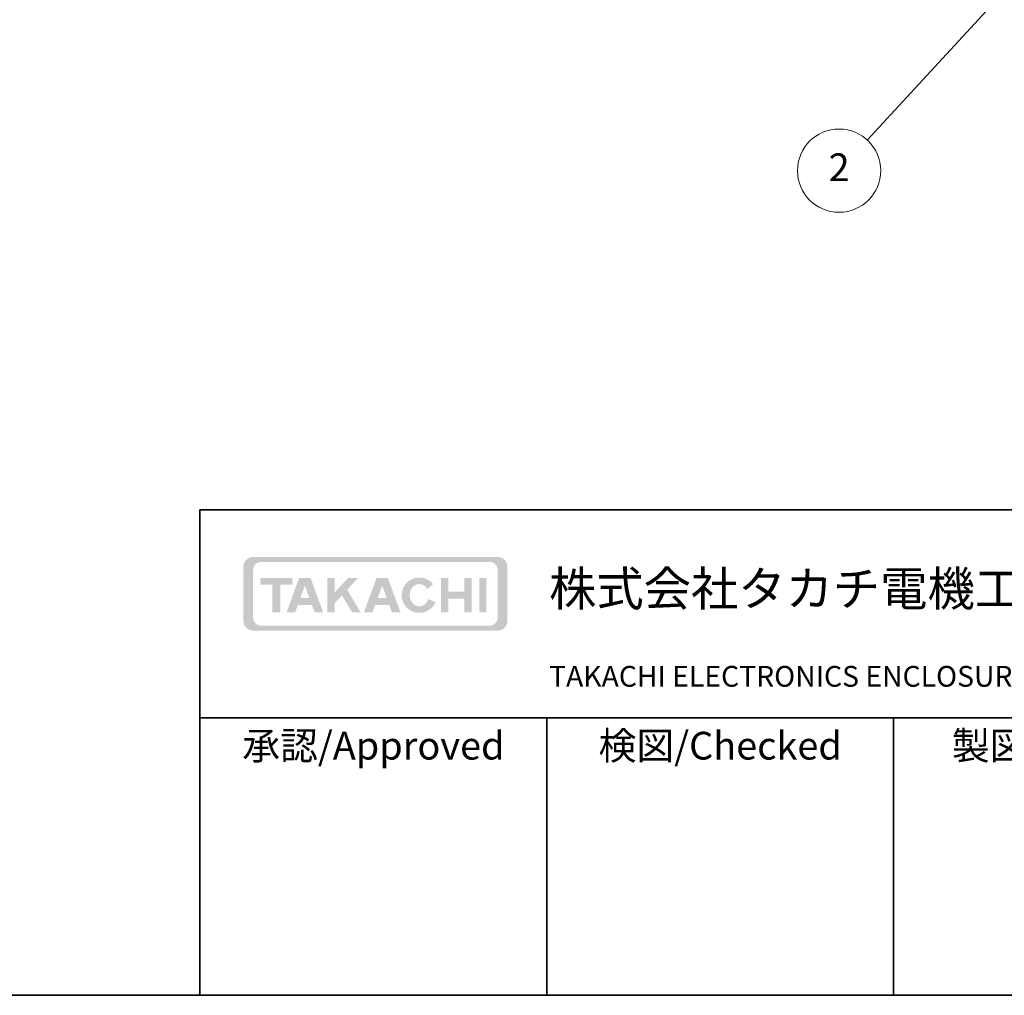
# Model space of a CAD drawing. Units: millimetres. Extents: x 51 to 6143, y 28 to 1152.
# Drawn here: x 740 to 989, y 28 to 274 of the extents above; entities that cross this region are included whole.
import ezdxf
from ezdxf.enums import TextEntityAlignment as Align

# ---------------------------------------------------------------- set-up
doc = ezdxf.new("R2010")
doc.units = ezdxf.units.MM
doc.header["$LTSCALE"] = 3.5
for name, color, linetype, lineweight in [('Border (ISO)', 7, 'Continuous', 35), ('Hatch (ISO)', 1, 'Continuous', 18), ('Symbol (TK)', 100, 'Continuous', 18), ('Title (ISO)', 7, 'Continuous', 35)]:
    doc.layers.add(name, color=color, linetype=linetype, lineweight=lineweight)
doc.styles.add('Note Text (TK)', font='MS PGothic.ttf')
doc.styles.add('Note Text (TK2)', font='MS PGothic.ttf')
doc.styles.add('文字スタイル67', font='arial.ttf')

# ---------------------------------------------------------------- blocks, each defined once
blk = doc.blocks.new('図面枠 tk図枠')
at = {"layer": 'Border (ISO)'}
blk.add_line((14.50000000000001, 8.000000000000007), (405.4999999999999, 8.000000000000007), dxfattribs=at)
blk = doc.blocks.new('表題欄 tk表題欄')
at = {"layer": 'Hatch (ISO)'}
h = blk.add_hatch(color=256, dxfattribs=at)
edge = h.paths.add_edge_path(flags=0)
edge.add_arc((95.57537688673352, 236.2990653650367), 0.5958259999999996, 269.9999999999897, 360)
edge.add_line((96.17120288673351, 236.2990653650368), (96.17120288673348, 239.7107813650365))
edge.add_arc((95.5753768867335, 239.7107813650366), 0.5958259999999996, 0, 90.0000000000068)
edge.add_line((95.57537688673342, 240.3066073650366), (79.13710888673356, 240.3066073650366))
edge.add_arc((79.13710888673353, 239.7107813650366), 0.5958259999999996, 89.99999999999744, 180)
edge.add_line((78.54128288673353, 239.7107813650365), (78.54128288673331, 236.2990653650368))
edge.add_arc((79.13710888673332, 236.2990653650365), 0.5958259999999996, 180, 270.0000000000231)
edge.add_line((79.13710888673356, 235.7032393650365), (95.57537688673342, 235.7032393650367))
edge = h.paths.add_edge_path()
edge.add_line((77.83935088673357, 239.9556413650366), (77.83935088673357, 236.0542053650368))
edge.add_arc((78.54128288673346, 236.0542053650367), 0.7019319999998935, 180, 270.0000000000087)
edge.add_line((78.54128288673357, 235.3522733650368), (96.17120288673352, 235.3522733650368))
edge.add_arc((96.17120288673351, 236.0542053650367), 0.7019319999998921, 270, 360)
edge.add_line((96.8731348867334, 236.0542053650368), (96.87313488673352, 239.9556413650366))
edge.add_arc((96.1712028867336, 239.9556413650367), 0.7019319999998921, 0, 90.00000000000873)
edge.add_line((96.17120288673348, 240.6575733650367), (78.54128288673357, 240.6575733650366))
edge.add_arc((78.54128288673357, 239.9556413650366), 0.7019319999999984, 90, 180)
for points in [[(79.07181288673355, 239.1476033650369), (79.07181288673355, 238.6578833650367), (79.92066088673353, 238.6578833650367), (79.92066088673353, 236.6581933650368), (80.50832488673353, 236.6581933650368), (80.50832488673353, 238.6578833650367), (81.35717288673355, 238.6578833650367), (81.35717288673355, 239.1476033650369)], [(85.68407849525303, 236.6581933650368), (84.9434673993943, 237.8918698287545), (84.41792288673358, 237.3246628822781), (84.41792288673358, 236.6581933650368), (83.89555488673355, 236.6581933650368), (83.89555488673355, 239.1476033650369), (84.41792288673358, 239.1476033650369), (84.41792288673358, 238.0993979968839), (85.38913556809511, 239.1476033650369), (86.10696490847272, 239.1476033650369), (85.31925422435492, 238.2974470774499), (86.30334488673353, 236.6581933650368)], [(92.09142939614459, 239.1476033650369), (92.09142939614459, 236.6581933650368), (92.60971639614465, 236.6581933650368), (92.60971639614465, 237.6580383650368), (93.76872039614462, 237.6580383650368), (93.76872039614462, 236.6581933650368), (94.28700739614459, 236.6581933650368), (94.28700739614459, 239.1476033650369), (93.76872039614462, 239.1476033650369), (93.76872039614462, 238.1477583650367), (92.60971639614465, 238.1477583650367), (92.60971639614465, 239.1476033650369)], [(94.84202339614467, 239.1476033650369), (94.84202339614467, 236.6581933650368), (95.36439139614473, 236.6581933650368), (95.36439139614473, 239.1476033650369)]]:
    blk.add_hatch(color=256, dxfattribs=at).paths.add_polyline_path(points)
h = blk.add_hatch(color=256, dxfattribs=at)
h.paths.add_polyline_path([(82.59020695886475, 237.7110913650368), (81.95242681460243, 237.7110913650368), (82.27131688673356, 238.5794973650367)], flags=0)
h.paths.add_polyline_path([(82.77903014574996, 237.1968853650368), (81.76360362771717, 237.1968853650368), (81.56578886050404, 236.6581933650368), (80.94907288673355, 236.6581933650368), (81.86321688673357, 239.1476033650369), (82.67941688673353, 239.1476033650369), (83.59356088673351, 236.6581933650368), (82.97684491296302, 236.6581933650368)])
h = blk.add_hatch(color=256, dxfattribs=at)
h.paths.add_polyline_path([(87.52707281460246, 237.7110913650368), (88.16485295886469, 237.7110913650368), (87.84596288673359, 238.5794973650367)], flags=0)
h.paths.add_polyline_path([(87.14043486050403, 236.6581933650368), (87.3382496277172, 237.1968853650368), (88.35367614574989, 237.1968853650368), (88.551490912963, 236.6581933650368), (89.16820688673343, 236.6581933650368), (88.25406288673352, 239.1476033650369), (87.43786288673356, 239.1476033650369), (86.52371888673358, 236.6581933650368)])
h = blk.add_hatch(color=256, dxfattribs=at)
edge = h.paths.add_edge_path()
edge.add_arc((90.52309888673334, 237.9028983650369), 1.273272000000011, 38.55054079078439, 336.5820184016556)
edge.add_line((91.69149139614446, 237.3968543650369), (91.17255542714857, 237.6216113977801))
edge.add_ellipse((90.52309888673352, 237.9028983650369), major_axis=(0, -0.7998759999999119), ratio=0.8673469387756529, start_angle=128.5505407907963, end_angle=426.582018401653, ccw=False)
edge.add_line((91.09381514418376, 238.3576891122095), (91.51887237036831, 238.6964075050431))
at = {"layer": 'Title (ISO)'}
for p, q in [((74.70882392282105, 244.052739026017), (255.7088239228211, 244.052739026017)), ((74.70882392282105, 209.052739026017), (74.70882392282105, 244.052739026017)), ((74.70882392282105, 229.052739026017), (230.7088239228211, 229.052739026017)), ((99.70882392282108, 229.052739026017), (99.70882392282108, 209.052739026017)), ((124.708823922821, 229.052739026017), (124.708823922821, 209.052739026017)), ((255.7088239228211, 209.052739026017), (74.70882392282105, 209.052739026017))]:
    blk.add_line(p, q, dxfattribs=at)
at = {"layer": 'Title (ISO)', "color": 7, "insert": (99.87313488673345, 238.052739026017), "char_height": 2.5, "attachment_point": 4, "line_spacing_factor": 1.5, "style": 'Note Text (TK)'}
blk.add_mtext('株式会社タカチ電機工業', dxfattribs=at)
at = {"layer": 'Title (ISO)', "color": 7, "insert": (99.87313488673342, 232.052739026017), "char_height": 1.49859994649887, "width": 48.16879749298095, "attachment_point": 4, "line_spacing_factor": 1.5, "style": 'Note Text (TK)'}
blk.add_mtext('\\fArial|b0|i0;TAKACHI ELECTRONICS ENCLOSURE CO., LTD.', dxfattribs=at)
at = {"layer": 'Title (ISO)', "color": 1, "char_height": 2.000000029802322, "attachment_point": 5, "line_spacing_factor": 1.5, "style": 'Note Text (TK)'}
for s, insert, width in [('\\fＭＳ Ｐゴシック|b0|i0;承認/Approved', (87.20882392282108, 227.052739026017), 19.32163715362549), ('\\fＭＳ Ｐゴシック|b0|i0;検図/Checked', (112.208823922821, 227.052739026017), 18.32748532295227), ('\\fＭＳ Ｐゴシック|b0|i0;製図/Created', (137.2088239228211, 227.052739026017), 17.47368454933166)]:
    blk.add_mtext(s, dxfattribs=dict(at, insert=insert, width=width))
at = {"layer": 'Title (ISO)', "color": 7}
for tag, p, height, style in [('<品名>_001', (157.4957557410029, 235.6535912987443), 2.5, 'Note Text (TK)'), ('<Title>_001', (157.5696697597653, 230.5520568828656), 2.000000029802322, '文字スタイル67'), ('<ページ_No.>_001', (237.9488807410029, 213.302739026017), 2.5, 'Note Text (TK)'), ('<総ページ数>_001', (246.7926307410029, 213.302739026017), 2.5, 'Note Text (TK)'), ('作成日_001', (175.8664943773665, 211.2814322078352), 2.5, 'Note Text (TK)')]:
    blk.add_attdef(tag, p, '', height=height, dxfattribs=dict(at, style=style))
at = {"layer": 'Title (ISO)', "color": 7, "style": 'Note Text (TK)'}
blk.add_attdef('<尺度>', text='', height=2.5, dxfattribs=at).set_placement((243.2088239228211, 223.5527390260171), align=Align.MIDDLE_CENTER)
blk = doc.blocks.new('バルーン7')
at = {"layer": 'Symbol (TK)', "color": 100}
for p, q in [((284.3052016831524, 82.36665633554652), (282.2434649872361, 80.86690909127103)), ((282.611175484055, 80.52810385145155), (284.3052016831524, 82.36665633554652)), ((282.978885980874, 80.18929861163208), (284.3052016831524, 82.36665633554652)), ((282.611175484055, 80.52810385145155), (272.5997018336019, 69.66249872722165))]:
    blk.add_line(p, q, dxfattribs=at)
at = {"layer": 'Symbol (TK)'}
blk.add_circle((270.5729117826126, 67.46279255681473), 3.000000044703483, dxfattribs=at)
at = {"layer": 'Symbol (TK)', "color": 7, "insert": (270.5729117826126, 67.44524869796622), "char_height": 2.000000029802322, "attachment_point": 5, "style": 'Note Text (TK2)'}
blk.add_mtext('2', dxfattribs=at)

msp = doc.modelspace()

# ---------------------------------------------------------------- block references
at = {"xscale": 3.5, "yscale": 3.5, "zscale": 3.5}
for name, p in [('図面枠 tk図枠', (0, 0)), ('表題欄 tk表題欄', (524.2691162701261, -703.6845865910595))]:
    msp.add_blockref(name, p, dxfattribs=at)
at = {"layer": 'Symbol (TK)', "xscale": 3.5, "yscale": 3.5, "zscale": 3.5}
msp.add_blockref('バルーン7', (0, 0), dxfattribs=at)

doc.saveas('drawing.dxf')
